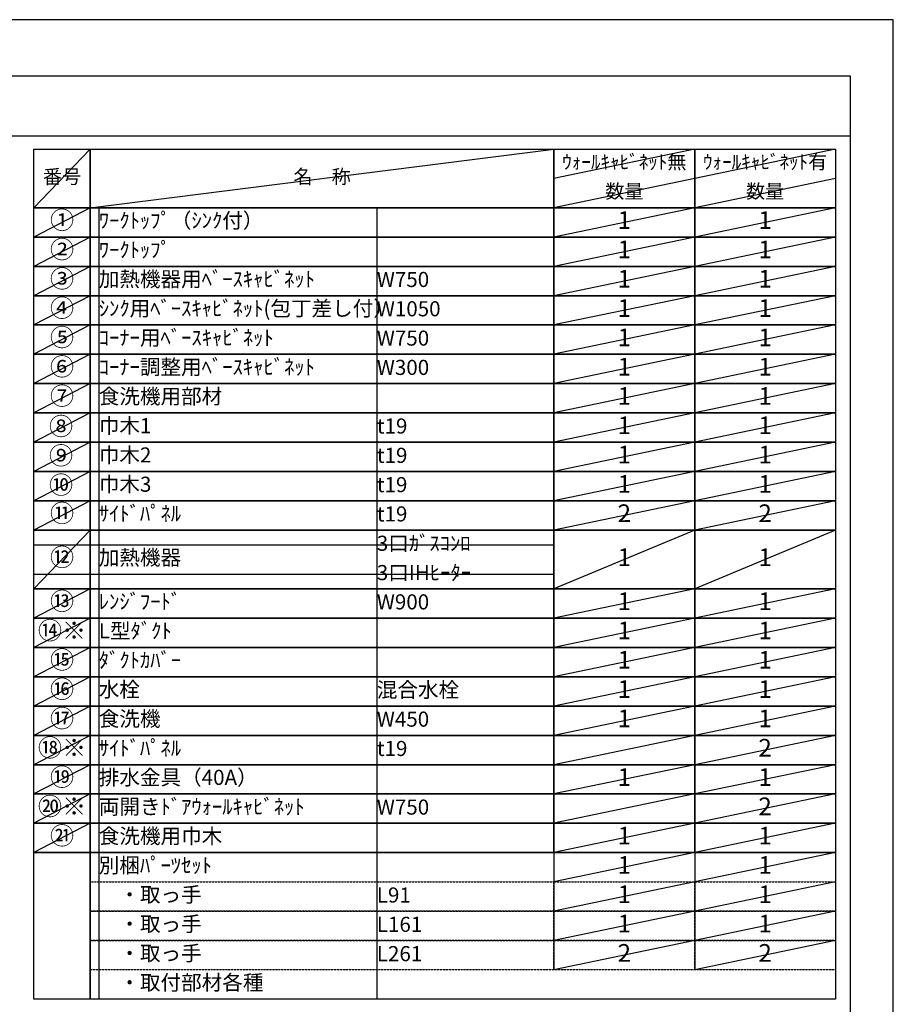
# Model space of a CAD drawing. Units: millimetres. Extents: x -109 to 26472, y -120 to 8847.
# Drawn here: x 9190 to 12473, y 5121 to 8822 of the extents above; entities that cross this region are included whole.
import ezdxf
from ezdxf.enums import TextEntityAlignment as Align

# ---------------------------------------------------------------- set-up
doc = ezdxf.new("R2010")
doc.units = ezdxf.units.MM
doc.linetypes.add('DASHED', pattern=[0.75, 0.5, -0.25])
doc.layers.get('DEFPOINTS').update_dxf_attribs({"color": 146})
doc.layers.add('160-文字', color=254, linetype='Continuous')
doc.layers.add('190-図面外枠', color=5, linetype='Continuous')
doc.styles.add('KH001', font='txt')

# ---------------------------------------------------------------- blocks, each defined once
blk = doc.blocks.new('A$C5D946DDC')
at = {"layer": '190-図面外枠'}
for p, q in [((271, 14349.3), (20519, 14349.3)), ((20519, 14349.3), (20519, 350.7))]:
    blk.add_line(p, q, dxfattribs=at)
at = {"layer": 'DEFPOINTS'}
blk.add_lwpolyline([(0, 0), (20790, 0), (20790, 14700), (0, 14700)], close=True, dxfattribs=at)

msp = doc.modelspace()

# ---------------------------------------------------------------- linework, layer by layer
at = {"layer": '160-文字', "color": 6}
for p, q in [((11197.58, 5691.35), (11197.58, 5250.71)), ((11726.46, 5691.35), (11726.46, 5250.71))]:
    msp.add_line(p, q, dxfattribs=at)
for points in [[(9243.53, 8335.19), (9454.71, 8335.19), (9454.71, 8114.87), (9243.53, 8114.87)], [(9454.71, 8335.19), (11197.58, 8335.19), (11197.58, 8114.87), (9454.71, 8114.87)], [(11197.58, 8335.19), (11726.46, 8335.19), (11726.46, 8114.87), (11197.58, 8114.87)], [(11726.46, 8335.19), (12255.34, 8335.19), (12255.34, 8114.87), (11726.46, 8114.87)], [(9243.53, 8114.87), (9454.71, 8114.87), (9454.71, 8004.71), (9243.53, 8004.71)], [(9454.71, 8114.87), (11197.58, 8114.87), (11197.58, 8004.71), (9454.71, 8004.71)], [(11197.58, 8114.87), (11726.46, 8114.87), (11726.46, 8004.71), (11197.58, 8004.71)], [(11726.46, 8114.87), (12255.34, 8114.87), (12255.34, 8004.71), (11726.46, 8004.71)], [(9243.53, 8004.71), (9454.71, 8004.71), (9454.71, 7894.55), (9243.53, 7894.55)], [(9454.71, 8004.71), (11197.58, 8004.71), (11197.58, 7894.55), (9454.71, 7894.55)], [(11197.58, 8004.71), (11726.46, 8004.71), (11726.46, 7894.55), (11197.58, 7894.55)], [(11726.46, 8004.71), (12255.34, 8004.71), (12255.34, 7894.55), (11726.46, 7894.55)], [(9243.53, 7894.55), (9454.71, 7894.55), (9454.71, 7784.39), (9243.53, 7784.39)], [(9454.71, 7894.55), (11197.58, 7894.55), (11197.58, 7784.39), (9454.71, 7784.39)], [(11197.58, 7894.55), (11726.46, 7894.55), (11726.46, 7784.39), (11197.58, 7784.39)], [(11726.46, 7894.55), (12255.34, 7894.55), (12255.34, 7784.39), (11726.46, 7784.39)], [(9243.53, 7784.39), (9454.71, 7784.39), (9454.71, 7674.23), (9243.53, 7674.23)], [(9454.71, 7784.39), (11197.58, 7784.39), (11197.58, 7674.23), (9454.71, 7674.23)], [(11197.58, 7784.39), (11726.46, 7784.39), (11726.46, 7674.23), (11197.58, 7674.23)], [(11726.46, 7784.39), (12255.34, 7784.39), (12255.34, 7674.23), (11726.46, 7674.23)], [(9243.53, 7674.23), (9454.71, 7674.23), (9454.71, 7564.07), (9243.53, 7564.07)], [(9454.71, 7674.23), (11197.58, 7674.23), (11197.58, 7564.07), (9454.71, 7564.07)], [(11197.58, 7674.23), (11726.46, 7674.23), (11726.46, 7564.07), (11197.58, 7564.07)], [(11726.46, 7674.23), (12255.34, 7674.23), (12255.34, 7564.07), (11726.46, 7564.07)], [(9243.53, 7564.07), (9454.71, 7564.07), (9454.71, 7453.91), (9243.53, 7453.91)], [(9454.71, 7564.07), (11197.58, 7564.07), (11197.58, 7453.91), (9454.71, 7453.91)], [(11197.58, 7564.07), (11726.46, 7564.07), (11726.46, 7453.91), (11197.58, 7453.91)], [(11726.46, 7564.07), (12255.34, 7564.07), (12255.34, 7453.91), (11726.46, 7453.91)], [(9243.53, 7453.91), (9454.71, 7453.91), (9454.71, 7343.75), (9243.53, 7343.75)], [(9454.71, 7453.91), (11197.58, 7453.91), (11197.58, 7343.75), (9454.71, 7343.75)], [(11197.58, 7453.91), (11726.46, 7453.91), (11726.46, 7343.75), (11197.58, 7343.75)], [(11726.46, 7453.91), (12255.34, 7453.91), (12255.34, 7343.75), (11726.46, 7343.75)], [(9243.53, 7343.75), (9454.71, 7343.75), (9454.71, 7233.59), (9243.53, 7233.59)], [(9454.71, 7343.75), (11197.58, 7343.75), (11197.58, 7233.59), (9454.71, 7233.59)], [(11197.58, 7343.75), (11726.46, 7343.75), (11726.46, 7233.59), (11197.58, 7233.59)], [(11726.46, 7343.75), (12255.34, 7343.75), (12255.34, 7233.59), (11726.46, 7233.59)], [(9243.53, 7233.59), (9454.71, 7233.59), (9454.71, 7123.43), (9243.53, 7123.43)], [(9454.71, 7233.59), (11197.58, 7233.59), (11197.58, 7123.43), (9454.71, 7123.43)], [(11197.58, 7233.59), (11726.46, 7233.59), (11726.46, 7123.43), (11197.58, 7123.43)], [(11726.46, 7233.59), (12255.34, 7233.59), (12255.34, 7123.43), (11726.46, 7123.43)], [(9243.53, 7123.43), (9454.71, 7123.43), (9454.71, 7013.27), (9243.53, 7013.27)], [(9454.71, 7123.43), (11197.58, 7123.43), (11197.58, 7013.27), (9454.71, 7013.27)], [(11197.58, 7123.43), (11726.46, 7123.43), (11726.46, 7013.27), (11197.58, 7013.27)], [(11726.46, 7123.43), (12255.34, 7123.43), (12255.34, 7013.27), (11726.46, 7013.27)], [(9243.53, 7013.27), (9454.71, 7013.27), (9454.71, 6903.11), (9243.53, 6903.11)], [(9454.71, 7013.27), (11197.58, 7013.27), (11197.58, 6903.11), (9454.71, 6903.11)], [(11197.58, 7013.27), (11726.46, 7013.27), (11726.46, 6903.11), (11197.58, 6903.11)], [(11726.46, 7013.27), (12255.34, 7013.27), (12255.34, 6903.11), (11726.46, 6903.11)], [(9243.53, 6903.11), (9454.71, 6903.11), (9454.71, 6682.79), (9243.53, 6682.79)], [(9454.71, 6903.11), (11197.58, 6903.11), (11197.58, 6682.79), (9454.71, 6682.79)], [(11197.58, 6903.11), (11726.46, 6903.11), (11726.46, 6682.79), (11197.58, 6682.79)], [(11726.46, 6903.11), (12255.34, 6903.11), (12255.34, 6682.79), (11726.46, 6682.79)], [(9243.53, 6682.79), (9454.71, 6682.79), (9454.71, 6572.63), (9243.53, 6572.63)], [(9454.71, 6682.79), (11197.58, 6682.79), (11197.58, 6572.63), (9454.71, 6572.63)], [(11197.58, 6682.79), (11726.46, 6682.79), (11726.46, 6572.63), (11197.58, 6572.63)], [(11726.46, 6682.79), (12255.34, 6682.79), (12255.34, 6572.63), (11726.46, 6572.63)], [(9243.53, 6572.63), (9454.71, 6572.63), (9454.71, 6462.47), (9243.53, 6462.47)], [(9454.71, 6572.63), (11197.58, 6572.63), (11197.58, 6462.47), (9454.71, 6462.47)], [(11197.58, 6572.63), (11726.46, 6572.63), (11726.46, 6462.47), (11197.58, 6462.47)], [(11726.46, 6572.63), (12255.34, 6572.63), (12255.34, 6462.47), (11726.46, 6462.47)], [(9243.53, 6462.47), (9454.71, 6462.47), (9454.71, 6352.31), (9243.53, 6352.31)], [(9454.71, 6462.47), (11197.58, 6462.47), (11197.58, 6352.31), (9454.71, 6352.31)], [(11197.58, 6462.47), (11726.46, 6462.47), (11726.46, 6352.31), (11197.58, 6352.31)], [(11726.46, 6462.47), (12255.34, 6462.47), (12255.34, 6352.31), (11726.46, 6352.31)], [(9243.53, 6352.31), (9454.71, 6352.31), (9454.71, 6242.15), (9243.53, 6242.15)], [(9454.71, 6352.31), (11197.58, 6352.31), (11197.58, 6242.15), (9454.71, 6242.15)], [(11197.58, 6352.31), (11726.46, 6352.31), (11726.46, 6242.15), (11197.58, 6242.15)], [(11726.46, 6352.31), (12255.34, 6352.31), (12255.34, 6242.15), (11726.46, 6242.15)], [(9243.53, 6242.15), (9454.71, 6242.15), (9454.71, 6131.99), (9243.53, 6131.99)], [(9454.71, 6242.15), (11197.58, 6242.15), (11197.58, 6131.99), (9454.71, 6131.99)], [(11197.58, 6242.15), (11726.46, 6242.15), (11726.46, 6131.99), (11197.58, 6131.99)], [(11726.46, 6242.15), (12255.34, 6242.15), (12255.34, 6131.99), (11726.46, 6131.99)], [(9243.53, 6131.99), (9454.71, 6131.99), (9454.71, 6021.83), (9243.53, 6021.83)], [(9454.71, 6131.99), (11197.58, 6131.99), (11197.58, 6021.83), (9454.71, 6021.83)], [(11197.58, 6131.99), (11726.46, 6131.99), (11726.46, 6021.83), (11197.58, 6021.83)], [(11726.46, 6131.99), (12255.34, 6131.99), (12255.34, 6021.83), (11726.46, 6021.83)], [(9243.53, 6021.83), (9454.71, 6021.83), (9454.71, 5911.67), (9243.53, 5911.67)], [(9454.71, 6021.83), (11197.58, 6021.83), (11197.58, 5911.67), (9454.71, 5911.67)], [(11197.58, 6021.83), (11726.46, 6021.83), (11726.46, 5911.67), (11197.58, 5911.67)], [(11726.46, 6021.83), (12255.34, 6021.83), (12255.34, 5911.67), (11726.46, 5911.67)], [(9243.53, 5911.67), (9454.71, 5911.67), (9454.71, 5801.51), (9243.53, 5801.51)], [(9454.71, 5911.67), (11197.58, 5911.67), (11197.58, 5801.51), (9454.71, 5801.51)], [(11197.58, 5911.67), (11726.46, 5911.67), (11726.46, 5801.51), (11197.58, 5801.51)], [(11726.46, 5911.67), (12255.34, 5911.67), (12255.34, 5801.51), (11726.46, 5801.51)], [(9243.53, 5801.51), (9454.71, 5801.51), (9454.71, 5691.35), (9243.53, 5691.35)], [(9454.71, 5801.51), (11197.58, 5801.51), (11197.58, 5691.35), (9454.71, 5691.35)], [(11197.58, 5801.51), (11726.46, 5801.51), (11726.46, 5691.35), (11197.58, 5691.35)], [(11726.46, 5801.51), (12255.34, 5801.51), (12255.34, 5691.35), (11726.46, 5691.35)], [(9243.53, 5691.35), (9454.71, 5691.35), (9454.71, 5140.55), (9243.53, 5140.55)], [(9454.71, 5691.35), (12255.34, 5691.35), (12255.34, 5140.55), (9454.71, 5140.55)]]:
    msp.add_lwpolyline(points, close=True, dxfattribs=at)
at = {"layer": '160-文字', "linetype": 'DASHED', "ltscale": 1.5}
for points in [[(9454.71, 5581.19), (11197.58, 5581.19), (11197.58, 5471.03), (9454.71, 5471.03)], [(11197.58, 5581.19), (11726.46, 5581.19), (11726.46, 5471.03), (11197.58, 5471.03)], [(11726.46, 5581.19), (12255.34, 5581.19), (12255.34, 5471.03), (11726.46, 5471.03)], [(9454.71, 5471.03), (11197.58, 5471.03), (11197.58, 5360.87), (9454.71, 5360.87)], [(11197.58, 5471.03), (11726.46, 5471.03), (11726.46, 5360.87), (11197.58, 5360.87)], [(11726.46, 5471.03), (12255.34, 5471.03), (12255.34, 5360.87), (11726.46, 5360.87)], [(9454.71, 5360.87), (11197.58, 5360.87), (11197.58, 5250.71), (9454.71, 5250.71)], [(11197.58, 5360.87), (11726.46, 5360.87), (11726.46, 5250.71), (11197.58, 5250.71)], [(11726.46, 5360.87), (12255.34, 5360.87), (12255.34, 5250.71), (11726.46, 5250.71)]]:
    msp.add_lwpolyline(points, close=True, dxfattribs=at)
at = {"layer": '190-図面外枠'}
msp.add_lwpolyline([(161.16, 8385.19), (12309.98, 8385.19)], dxfattribs=at)
at = {"layer": 'DEFPOINTS'}
for p, q in [((9454.71, 8335.19), (9243.53, 8114.87)), ((9454.71, 8114.87), (11197.58, 8335.19)), ((11726.46, 8335.19), (11197.58, 8225.03)), ((12255.34, 8335.19), (11726.46, 8225.03)), ((11726.46, 8225.03), (11197.58, 8114.87)), ((12255.34, 8225.03), (11726.46, 8114.87)), ((9243.53, 8114.87), (11197.58, 8114.87)), ((9454.71, 8114.87), (9243.53, 8004.71)), ((9487.11, 8114.87), (9487.11, 5140.55)), ((10531.83, 8114.87), (10531.83, 5140.55)), ((11726.46, 8114.87), (11197.58, 8004.71)), ((12255.34, 8114.87), (11726.46, 8004.71)), ((9243.53, 8004.71), (11197.58, 8004.71)), ((9454.71, 8004.71), (9243.53, 7894.55)), ((11726.46, 8004.71), (11197.58, 7894.55)), ((12255.34, 8004.71), (11726.46, 7894.55)), ((9454.71, 7894.55), (9243.53, 7784.39)), ((11726.46, 7894.55), (11197.58, 7784.39)), ((12255.34, 7894.55), (11726.46, 7784.39)), ((9454.71, 7784.39), (9243.53, 7674.23)), ((11726.46, 7784.39), (11197.58, 7674.23)), ((12255.34, 7784.39), (11726.46, 7674.23)), ((9454.71, 7674.23), (9243.53, 7564.07)), ((11726.46, 7674.23), (11197.58, 7564.07)), ((12255.34, 7674.23), (11726.46, 7564.07)), ((9454.71, 7564.07), (9243.53, 7453.91)), ((11726.46, 7564.07), (11197.58, 7453.91)), ((12255.34, 7564.07), (11726.46, 7453.91)), ((9454.71, 7453.91), (9243.53, 7343.75)), ((11726.46, 7453.91), (11197.58, 7343.75)), ((12255.34, 7453.91), (11726.46, 7343.75)), ((9454.71, 7343.75), (9243.53, 7233.59)), ((11726.46, 7343.75), (11197.58, 7233.59)), ((12255.34, 7343.75), (11726.46, 7233.59)), ((9454.71, 7233.59), (9243.53, 7123.43)), ((11726.46, 7233.59), (11197.58, 7123.43)), ((12255.34, 7233.59), (11726.46, 7123.43)), ((9454.71, 7123.43), (9243.53, 7013.27)), ((11726.46, 7123.43), (11197.58, 7013.27)), ((12255.34, 7123.43), (11726.46, 7013.27)), ((9454.71, 7013.27), (9243.53, 6903.11)), ((11726.46, 7013.27), (11197.58, 6903.11)), ((12255.34, 7013.27), (11726.46, 6903.11)), ((9454.71, 6903.11), (9243.53, 6682.79)), ((11726.46, 6903.11), (11197.58, 6682.79)), ((12255.34, 6903.11), (11726.46, 6682.79)), ((9243.53, 6848.03), (11197.58, 6848.03)), ((9243.53, 6737.87), (11197.58, 6737.87)), ((9454.71, 6682.79), (9243.53, 6572.63)), ((11726.46, 6682.79), (11197.58, 6572.63)), ((12255.34, 6682.79), (11726.46, 6572.63)), ((9454.71, 6572.63), (9243.53, 6462.47)), ((11726.46, 6572.63), (11197.58, 6462.47)), ((12255.34, 6572.63), (11726.46, 6462.47)), ((9454.71, 6462.47), (9243.53, 6352.31)), ((11726.46, 6462.47), (11197.58, 6352.31)), ((12255.34, 6462.47), (11726.46, 6352.31)), ((9454.71, 6352.31), (9243.53, 6242.15)), ((11726.46, 6352.31), (11197.58, 6242.15)), ((12255.34, 6352.31), (11726.46, 6242.15)), ((9454.71, 6242.15), (9243.53, 6131.99)), ((11726.46, 6242.15), (11197.58, 6131.99)), ((12255.34, 6242.15), (11726.46, 6131.99)), ((9454.71, 6131.99), (9243.53, 6021.83)), ((11726.46, 6131.99), (11197.58, 6021.83)), ((12255.34, 6131.99), (11726.46, 6021.83)), ((9454.71, 6021.83), (9243.53, 5911.67)), ((11726.46, 6021.83), (11197.58, 5911.67)), ((12255.34, 6021.83), (11726.46, 5911.67)), ((9454.71, 5911.67), (9243.53, 5801.51)), ((11726.46, 5911.67), (11197.58, 5801.51)), ((12255.34, 5911.67), (11726.46, 5801.51)), ((9454.71, 5801.51), (9243.53, 5691.35)), ((11726.46, 5801.51), (11197.58, 5691.35)), ((12255.34, 5801.51), (11726.46, 5691.35)), ((11726.46, 5691.35), (11197.58, 5581.19)), ((12255.34, 5691.35), (11726.46, 5581.19)), ((11726.46, 5581.19), (11197.58, 5471.03)), ((12255.34, 5581.19), (11726.46, 5471.03)), ((11726.46, 5471.03), (11197.58, 5360.87)), ((12255.34, 5471.03), (11726.46, 5360.87)), ((11726.46, 5360.87), (11197.58, 5250.71)), ((12255.34, 5360.87), (11726.46, 5250.71))]:
    msp.add_line(p, q, dxfattribs=at)

# ---------------------------------------------------------------- block references
at = {"layer": '190-図面外枠', "xscale": 0.5999999999985448, "yscale": 0.5999999999985448, "zscale": 0.5999999999985448}
msp.add_blockref('A$C5D946DDC', (-1.42, 1.63), dxfattribs=at)

# ---------------------------------------------------------------- texts
at = {"layer": '160-文字', "style": 'KH001'}
msp.add_text('㉑', height=66.42, dxfattribs=at).set_placement((9349.12, 5746.43), align=Align.MIDDLE)
for s, insert, char_height, attachment_point in [('ｳｫｰﾙｷｬﾋﾞﾈｯﾄ無', (11462.02, 8280.11), 52.65, 5), ('ｳｫｰﾙｷｬﾋﾞﾈｯﾄ有', (11990.9, 8280.11), 52.65, 5), ('番号', (9349.12, 8225.03), 52.65, 5), ('名\u3000称', (10326.14, 8225.03), 52.65, 5), ('数量', (11462.02, 8169.95), 52.65, 5), ('数量', (11990.9, 8169.95), 52.65, 5), ('①', (9349.12, 8059.79), 66.42, 5), ('ﾜｰｸﾄｯﾌﾟ（ｼﾝｸ付）', (9487.11, 8059.79), 56.7, 4), ('1', (11462.02, 8059.79), 66.42, 5), ('1', (11990.9, 8059.79), 66.42, 5), ('②', (9349.12, 7949.63), 66.42, 5), ('ﾜｰｸﾄｯﾌﾟ', (9487.11, 7949.63), 56.7, 4), ('1', (11462.02, 7949.63), 66.42, 5), ('1', (11990.9, 7949.63), 66.42, 5), ('③', (9349.12, 7839.47), 66.42, 5), ('加熱機器用ﾍﾞｰｽｷｬﾋﾞﾈｯﾄ', (9487.11, 7839.47), 56.7, 4), ('W750', (10531.83, 7838.03), 56.7, 4), ('1', (11462.02, 7839.47), 66.42, 5), ('1', (11990.9, 7839.47), 66.42, 5), ('④', (9349.12, 7729.31), 66.42, 5), ('ｼﾝｸ用ﾍﾞｰｽｷｬﾋﾞﾈｯﾄ(包丁差し付）', (9487.11, 7729.31), 56.7, 4), ('1', (11462.02, 7729.31), 66.42, 5), ('1', (11990.9, 7729.31), 66.42, 5), ('W1050', (10531.83, 7727.87), 56.7, 4), ('⑤', (9349.12, 7619.15), 66.42, 5), ('ｺｰﾅｰ用ﾍﾞｰｽｷｬﾋﾞﾈｯﾄ', (9487.11, 7619.15), 56.7, 4), ('1', (11462.02, 7619.15), 66.42, 5), ('1', (11990.9, 7619.15), 66.42, 5), ('W750', (10531.83, 7617.71), 56.7, 4), ('⑥', (9349.12, 7508.99), 66.42, 5), ('ｺｰﾅｰ調整用ﾍﾞｰｽｷｬﾋﾞﾈｯﾄ', (9487.11, 7508.99), 56.7, 4), ('1', (11462.02, 7508.99), 66.42, 5), ('1', (11990.9, 7508.99), 66.42, 5), ('W300', (10531.83, 7507.55), 56.7, 4), ('⑦', (9349.12, 7398.83), 66.42, 5), ('食洗機用部材', (9487.11, 7398.83), 56.7, 4), ('1', (11462.02, 7398.83), 66.42, 5), ('1', (11990.9, 7398.83), 66.42, 5), ('⑧', (9345.32, 7284.87), 66.42, 5), ('巾木1', (9487.11, 7288.67), 56.7, 4), ('1', (11462.02, 7288.67), 66.42, 5), ('1', (11990.9, 7288.67), 66.42, 5), ('t19', (10531.83, 7287.23), 56.7, 4), ('⑨', (9345.32, 7174.71), 66.42, 5), ('巾木2', (9487.11, 7178.51), 56.7, 4), ('1', (11462.02, 7178.51), 66.42, 5), ('1', (11990.9, 7178.51), 66.42, 5), ('t19', (10531.83, 7177.07), 56.7, 4), ('⑩', (9345.32, 7064.55), 66.42, 5), ('巾木3', (9487.11, 7068.35), 56.7, 4), ('1', (11462.02, 7068.35), 66.42, 5), ('1', (11990.9, 7068.35), 66.42, 5), ('t19', (10531.83, 7066.91), 56.7, 4), ('⑪', (9349.12, 6958.19), 66.42, 5), ('ｻｲﾄﾞﾊﾟﾈﾙ', (9487.11, 6958.19), 56.7, 4), ('2', (11462.02, 6958.19), 66.42, 5), ('2', (11990.9, 6958.19), 66.42, 5), ('t19', (10531.83, 6956.75), 56.7, 4), ('3口ｶﾞｽｺﾝﾛ', (10531.83, 6846.59), 56.7, 4), ('⑫', (9349.12, 6792.95), 66.42, 5), ('加熱機器', (9487.11, 6792.95), 56.7, 4), ('1', (11462.02, 6792.95), 66.42, 5), ('1', (11990.9, 6792.95), 66.42, 5), ('3口IHﾋｰﾀｰ', (10531.83, 6736.43), 56.7, 4), ('⑬', (9349.12, 6627.71), 66.42, 5), ('ﾚﾝｼﾞﾌｰﾄﾞ', (9487.11, 6627.71), 56.7, 4), ('W900', (10531.83, 6626.27), 56.7, 4), ('1', (11462.02, 6627.71), 66.42, 5), ('1', (11990.9, 6627.71), 66.42, 5), ('{⑭※}', (9349.12, 6517.55), 66.42, 5), ('{L型ﾀﾞｸﾄ}', (9487.11, 6517.55), 56.7, 4), ('1', (11462.02, 6517.55), 66.42, 5), ('1', (11990.9, 6517.55), 66.42, 5), ('⑮', (9349.12, 6407.39), 66.42, 5), ('ﾀﾞｸﾄｶﾊﾞｰ', (9487.11, 6407.39), 56.7, 4), ('1', (11462.02, 6407.39), 66.42, 5), ('1', (11990.9, 6407.39), 66.42, 5), ('⑯', (9349.12, 6297.23), 66.42, 5), ('水栓', (9487.11, 6297.23), 56.7, 4), ('混合水栓', (10531.83, 6295.79), 56.7, 4), ('1', (11462.02, 6297.23), 66.42, 5), ('1', (11990.9, 6297.23), 66.42, 5), ('⑰', (9349.12, 6187.07), 66.42, 5), ('食洗機', (9487.11, 6187.07), 56.7, 4), ('W450', (10531.83, 6185.63), 56.7, 4), ('1', (11462.02, 6187.07), 66.42, 5), ('1', (11990.9, 6187.07), 66.42, 5), ('⑱※', (9349.12, 6076.91), 66.42, 5), ('ｻｲﾄﾞﾊﾟﾈﾙ', (9487.11, 6076.91), 56.7, 4), ('t19', (10531.83, 6075.47), 56.7, 4), ('2', (11990.9, 6076.91), 66.42, 5), ('⑲', (9349.12, 5966.75), 66.42, 5), ('排水金具（40A）', (9487.11, 5966.75), 56.7, 4), ('1', (11462.02, 5966.75), 66.42, 5), ('1', (11990.9, 5966.75), 66.42, 5), ('⑳※', (9349.12, 5856.59), 66.42, 5), ('両開きﾄﾞｱｳｫｰﾙｷｬﾋﾞﾈｯﾄ', (9487.11, 5856.59), 56.7, 4), ('W750', (10531.83, 5855.15), 56.7, 4), ('2', (11990.9, 5856.59), 66.42, 5), ('{食洗機用巾木}', (9487.11, 5746.43), 56.7, 4), ('1', (11462.02, 5746.43), 66.42, 5), ('1', (11990.9, 5746.43), 66.42, 5), ('別梱ﾊﾟｰﾂｾｯﾄ', (9487.11, 5636.27), 56.7, 4), ('1', (11462.02, 5636.27), 66.42, 5), ('1', (11990.9, 5636.27), 66.42, 5), ('\u3000・取っ手', (9487.11, 5526.11), 56.7, 4), ('L91', (10531.83, 5524.67), 56.7, 4), ('1', (11462.02, 5526.11), 66.42, 5), ('1', (11990.9, 5526.11), 66.42, 5), ('\u3000・取っ手', (9487.11, 5415.95), 56.7, 4), ('L161', (10531.83, 5414.51), 56.7, 4), ('1', (11462.02, 5415.95), 66.42, 5), ('1', (11990.9, 5415.95), 66.42, 5), ('\u3000・取っ手', (9487.11, 5305.79), 56.7, 4), ('L261', (10531.83, 5304.35), 56.7, 4), ('2', (11462.02, 5305.79), 66.42, 5), ('2', (11990.9, 5305.79), 66.42, 5), ('\u3000・取付部材各種', (9487.11, 5195.63), 56.7, 4)]:
    msp.add_mtext(s, dxfattribs=dict(at, insert=insert, char_height=char_height, attachment_point=attachment_point))

doc.saveas('drawing.dxf')
